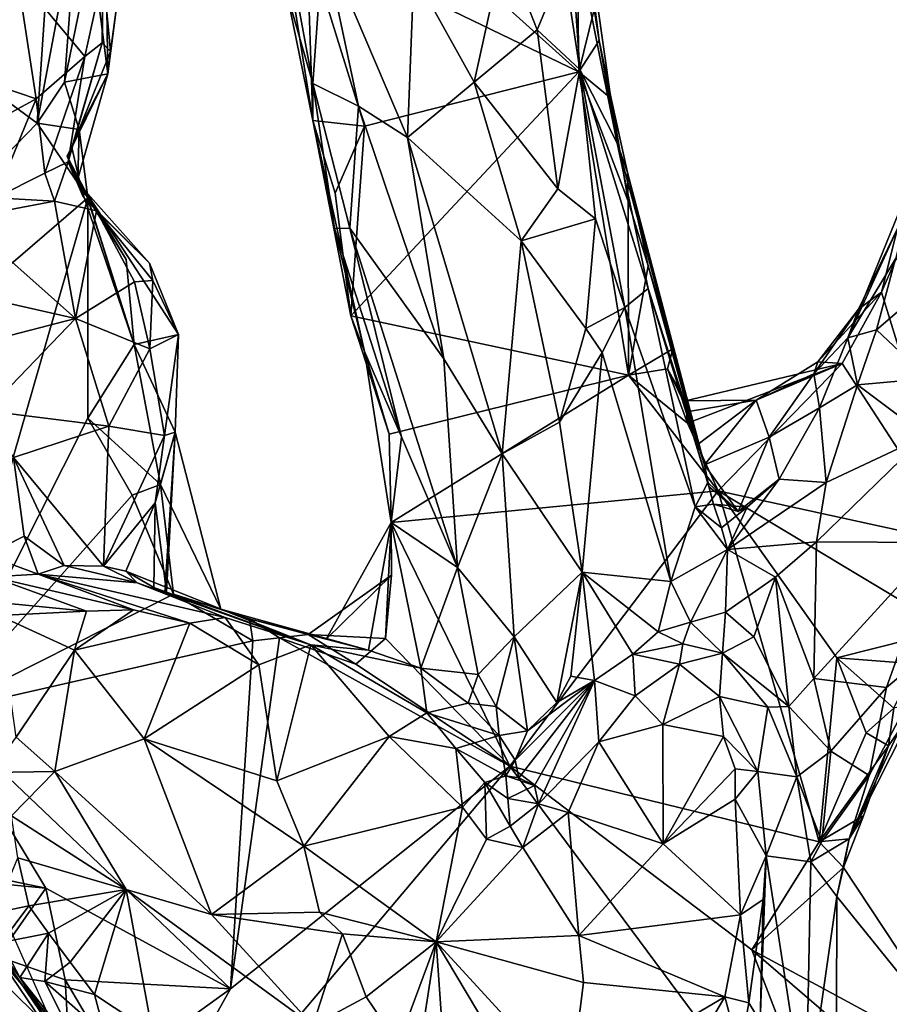
# Model space of a CAD drawing. Units: metres. Extents: x 22 to 30.1, y -9.2 to 10.4.
# Drawn here: x 25.7 to 26.8, y -4.4 to -3.1 of the extents above; entities that cross this region are included whole.
import ezdxf

# ---------------------------------------------------------------- set-up
doc = ezdxf.new("R2010")
doc.units = ezdxf.units.M

msp = doc.modelspace()

# ---------------------------------------------------------------- linework, layer by layer
at = {"layer": '1'}
for points in [[(24.8962, -2.6185, 9.2614), (24.7588, -4.1825, 9.2737), (25.7014, -3.2115, 9.2669)], [(24.8962, -2.6185, 9.2614), (25.7014, -3.2115, 9.2669), (25.7227, -2.8935, 9.264)], [(26.4505, -3.0588, 9.2815), (26.4575, -3.1004, 9.292), (26.4103, -2.7352, 9.6192)], [(26.4575, -3.1004, 9.292), (26.4816, -3.2385, 9.8551), (26.4103, -2.7352, 9.6192)], [(26.4103, -2.7352, 9.6192), (26.4816, -3.2385, 9.8551), (26.4157, -2.9093, 9.9569)], [(26.072, -3.1582, 9.8833), (26.0374, -3.0365, 9.4104), (26.006, -2.7988, 9.9278)], [(26.072, -3.1582, 9.8833), (26.006, -2.7988, 9.9278), (26.0859, -2.9644, 10.0271)], [(26.0671, -2.8161, 9.2514), (26.0641, -2.9657, 9.2632), (26.4298, -3.1425, 9.2721)], [(26.0671, -2.8161, 9.2514), (26.4298, -3.1425, 9.2721), (26.427, -2.9124, 9.2779)], [(25.7227, -2.8935, 9.264), (25.7014, -3.2115, 9.2669), (25.7554, -2.9257, 9.2651)], [(26.41, -2.9992, 9.9994), (26.4157, -2.9093, 9.9569), (26.4313, -3.1393, 9.9755)], [(26.4816, -3.2385, 9.8551), (26.4313, -3.1393, 9.9755), (26.4157, -2.9093, 9.9569)], [(26.427, -2.9124, 9.2779), (26.4298, -3.1425, 9.2721), (26.4505, -3.0588, 9.2815)], [(25.7014, -3.2115, 9.2669), (25.738, -3.1564, 9.266), (25.7554, -2.9257, 9.2651)], [(25.7554, -2.9257, 9.2651), (25.738, -3.1564, 9.266), (25.7751, -2.9765, 9.266)], [(25.7751, -2.9765, 9.266), (25.7964, -3.1452, 9.5069), (25.7928, -2.9145, 9.473)], [(25.7928, -2.9145, 9.473), (25.7964, -3.1452, 9.5069), (25.8087, -3.0523, 9.5711)], [(26.0454, -3.0388, 9.2823), (26.0723, -3.2082, 9.2942), (26.0641, -2.9657, 9.2632)], [(26.0723, -3.2082, 9.2942), (26.1417, -3.2156, 9.2606), (26.0641, -2.9657, 9.2632)], [(26.0641, -2.9657, 9.2632), (26.1417, -3.2156, 9.2606), (26.4298, -3.1425, 9.2721)], [(26.1336, -3.1888, 9.9924), (26.072, -3.1582, 9.8833), (26.0859, -2.9644, 10.0271)], [(26.1995, -3.2309, 10.0273), (26.1336, -3.1888, 9.9924), (26.0859, -2.9644, 10.0271)], [(26.2079, -3.0105, 10.0802), (26.1995, -3.2309, 10.0273), (26.0859, -2.9644, 10.0271)], [(25.738, -3.1564, 9.266), (25.7964, -3.1452, 9.5069), (25.7751, -2.9765, 9.266)], [(26.2893, -3.1567, 10.0583), (26.2079, -3.0105, 10.0802), (26.3294, -2.9726, 10.0762)], [(26.2893, -3.1567, 10.0583), (26.3294, -2.9726, 10.0762), (26.3741, -3.0861, 10.037)], [(26.3741, -3.0861, 10.037), (26.3294, -2.9726, 10.0762), (26.41, -2.9992, 9.9994)], [(26.3741, -3.0861, 10.037), (26.41, -2.9992, 9.9994), (26.4313, -3.1393, 9.9755)], [(25.6744, -3.0121, 10.0165), (25.6999, -3.1788, 9.9389), (25.6047, -3.1466, 10.0339)], [(25.7902, -3.0095, 9.8223), (25.7654, -3.122, 9.8663), (25.6744, -3.0121, 10.0165)], [(25.7654, -3.122, 9.8663), (25.6999, -3.1788, 9.9389), (25.6744, -3.0121, 10.0165)], [(25.7887, -3.1036, 9.8074), (25.7654, -3.122, 9.8663), (25.7902, -3.0095, 9.8223)], [(25.8002, -3.1152, 9.6723), (25.7887, -3.1036, 9.8074), (25.7902, -3.0095, 9.8223)], [(25.8087, -3.0523, 9.5711), (25.8002, -3.1152, 9.6723), (25.7902, -3.0095, 9.8223)], [(26.1995, -3.2309, 10.0273), (26.2079, -3.0105, 10.0802), (26.2893, -3.1567, 10.0583)], [(26.0723, -3.2082, 9.2942), (26.0454, -3.0388, 9.2823), (26.0374, -3.0365, 9.4104)], [(26.0723, -3.2082, 9.2942), (26.0374, -3.0365, 9.4104), (26.072, -3.1582, 9.8833)], [(25.8087, -3.0523, 9.5711), (25.7964, -3.1452, 9.5069), (25.8002, -3.1152, 9.6723)], [(26.4298, -3.1425, 9.2721), (26.4575, -3.1004, 9.292), (26.4505, -3.0588, 9.2815)], [(26.4016, -3.3001, 10.0074), (26.2893, -3.1567, 10.0583), (26.3741, -3.0861, 10.037)], [(26.4313, -3.1393, 9.9755), (26.4016, -3.3001, 10.0074), (26.3741, -3.0861, 10.037)], [(25.748, -3.2445, 9.65), (25.743, -3.2638, 9.7452), (25.7887, -3.1036, 9.8074)], [(25.743, -3.2638, 9.7452), (25.7654, -3.122, 9.8663), (25.7887, -3.1036, 9.8074)], [(25.748, -3.2445, 9.65), (25.7887, -3.1036, 9.8074), (25.8002, -3.1152, 9.6723)], [(26.4733, -3.1783, 9.2859), (26.4575, -3.1004, 9.292), (26.4298, -3.1425, 9.2721)], [(26.4575, -3.1004, 9.292), (26.4733, -3.1783, 9.2859), (26.4816, -3.2385, 9.8551)], [(25.7117, -3.279, 9.822), (25.6999, -3.1788, 9.9389), (25.7654, -3.122, 9.8663)], [(25.743, -3.2638, 9.7452), (25.7117, -3.279, 9.822), (25.7654, -3.122, 9.8663)], [(25.7964, -3.1452, 9.5069), (25.748, -3.2445, 9.65), (25.8002, -3.1152, 9.6723)], [(26.4313, -3.1393, 9.9755), (26.4524, -3.3404, 9.9615), (26.4016, -3.3001, 10.0074)], [(26.4816, -3.2385, 9.8551), (26.5232, -3.4341, 9.823), (26.4313, -3.1393, 9.9755)], [(26.5232, -3.4341, 9.823), (26.4919, -3.4596, 9.9127), (26.4313, -3.1393, 9.9755)], [(26.4313, -3.1393, 9.9755), (26.4919, -3.4596, 9.9127), (26.4524, -3.3404, 9.9615)], [(25.6999, -3.1788, 9.9389), (25.6045, -3.231, 9.9761), (25.6047, -3.1466, 10.0339)], [(25.738, -3.1564, 9.266), (25.758, -3.22, 9.297), (25.7964, -3.1452, 9.5069)], [(25.7964, -3.1452, 9.5069), (25.7561, -3.2865, 9.4944), (25.7416, -3.2559, 9.5301)], [(25.7416, -3.2559, 9.5301), (25.748, -3.2445, 9.65), (25.7964, -3.1452, 9.5069)], [(25.758, -3.22, 9.297), (25.7561, -3.2865, 9.4944), (25.7964, -3.1452, 9.5069)], [(26.1417, -3.2156, 9.2606), (26.1231, -3.4707, 9.2749), (26.4298, -3.1425, 9.2721)], [(26.1231, -3.4707, 9.2749), (26.4968, -3.5509, 9.2663), (26.4298, -3.1425, 9.2721)], [(26.4298, -3.1425, 9.2721), (26.4962, -3.3165, 9.2763), (26.4733, -3.1783, 9.2859)], [(26.4298, -3.1425, 9.2721), (26.4968, -3.5509, 9.2663), (26.4962, -3.3165, 9.2763)], [(25.7014, -3.2115, 9.2669), (25.758, -3.22, 9.297), (25.738, -3.1564, 9.266)], [(26.1012, -3.3536, 9.8199), (26.0723, -3.2082, 9.2942), (26.072, -3.1582, 9.8833)], [(26.1012, -3.3536, 9.8199), (26.072, -3.1582, 9.8833), (26.1219, -3.3529, 9.8915)], [(26.1219, -3.3529, 9.8915), (26.072, -3.1582, 9.8833), (26.1336, -3.1888, 9.9924)], [(26.1995, -3.2309, 10.0273), (26.2893, -3.1567, 10.0583), (26.3525, -3.3701, 10.0187)], [(26.3525, -3.3701, 10.0187), (26.2893, -3.1567, 10.0583), (26.4016, -3.3001, 10.0074)], [(25.6999, -3.1788, 9.9389), (25.6452, -3.312, 9.8786), (25.6045, -3.231, 9.9761)], [(25.6452, -3.312, 9.8786), (25.6999, -3.1788, 9.9389), (25.7117, -3.279, 9.822)], [(26.4962, -3.3165, 9.2763), (26.4953, -3.2779, 9.3045), (26.4733, -3.1783, 9.2859)], [(26.4733, -3.1783, 9.2859), (26.4953, -3.2779, 9.3045), (26.4816, -3.2385, 9.8551)], [(26.2483, -3.5289, 9.9678), (26.1219, -3.3529, 9.8915), (26.1336, -3.1888, 9.9924)], [(26.2483, -3.5289, 9.9678), (26.1336, -3.1888, 9.9924), (26.1995, -3.2309, 10.0273)], [(25.7014, -3.2115, 9.2669), (24.7588, -4.1825, 9.2737), (25.7694, -3.3121, 9.2679)], [(25.7014, -3.2115, 9.2669), (25.7694, -3.3121, 9.2679), (25.758, -3.22, 9.297)], [(26.1415, -3.5191, 9.786), (26.1231, -3.4707, 9.2749), (26.0723, -3.2082, 9.2942)], [(26.0723, -3.2082, 9.2942), (26.1021, -3.3059, 9.2756), (26.1417, -3.2156, 9.2606)], [(26.1415, -3.5191, 9.786), (26.0723, -3.2082, 9.2942), (26.1012, -3.3536, 9.8199)], [(26.0723, -3.2082, 9.2942), (26.1231, -3.4707, 9.2749), (26.1021, -3.3059, 9.2756)], [(26.1021, -3.3059, 9.2756), (26.1231, -3.4707, 9.2749), (26.1417, -3.2156, 9.2606)], [(25.7694, -3.3121, 9.2679), (25.7561, -3.2865, 9.4944), (25.758, -3.22, 9.297)], [(26.2483, -3.5289, 9.9678), (26.1995, -3.2309, 10.0273), (26.3268, -3.6566, 9.9672)], [(26.3268, -3.6566, 9.9672), (26.1995, -3.2309, 10.0273), (26.3525, -3.3701, 10.0187)], [(25.7416, -3.2559, 9.5301), (25.7632, -3.311, 9.7226), (25.748, -3.2445, 9.65)], [(25.748, -3.2445, 9.65), (25.7632, -3.311, 9.7226), (25.743, -3.2638, 9.7452)], [(26.4953, -3.2779, 9.3045), (26.599, -3.6712, 9.4886), (26.4816, -3.2385, 9.8551)], [(26.4816, -3.2385, 9.8551), (26.599, -3.6712, 9.4886), (26.5232, -3.4341, 9.823)], [(25.7416, -3.2559, 9.5301), (25.7561, -3.2865, 9.4944), (25.7659, -3.3029, 9.5563)], [(25.7416, -3.2559, 9.5301), (25.7659, -3.3029, 9.5563), (25.7632, -3.311, 9.7226)], [(25.7248, -3.3164, 9.8271), (25.7117, -3.279, 9.822), (25.743, -3.2638, 9.7452)], [(25.7248, -3.3164, 9.8271), (25.743, -3.2638, 9.7452), (25.7814, -3.3295, 9.7646)], [(25.7814, -3.3295, 9.7646), (25.743, -3.2638, 9.7452), (25.7632, -3.311, 9.7226)], [(26.8558, -3.3944, 9.7644), (26.7917, -3.5004, 9.7044), (26.8861, -3.2693, 9.5878)], [(26.8861, -3.2693, 9.5878), (26.7917, -3.5004, 9.7044), (26.8585, -3.3535, 9.4066)], [(25.7248, -3.3164, 9.8271), (25.6452, -3.312, 9.8786), (25.7117, -3.279, 9.822)], [(26.4953, -3.2779, 9.3045), (26.5775, -3.5995, 9.3475), (26.599, -3.6712, 9.4886)], [(26.4953, -3.2779, 9.3045), (26.4962, -3.3165, 9.2763), (26.5233, -3.4036, 9.2798)], [(26.5775, -3.5995, 9.3475), (26.4953, -3.2779, 9.3045), (26.5233, -3.4036, 9.2798)], [(25.8212, -3.3953, 9.2685), (25.8318, -3.5094, 9.2699), (25.7561, -3.2865, 9.4944)], [(25.8212, -3.3953, 9.2685), (25.7561, -3.2865, 9.4944), (25.7694, -3.3121, 9.2679)], [(25.7561, -3.2865, 9.4944), (25.8318, -3.5094, 9.2699), (25.7659, -3.3029, 9.5563)], [(25.7632, -3.311, 9.7226), (25.7659, -3.3029, 9.5563), (25.8524, -3.3999, 9.6976)], [(25.7814, -3.3295, 9.7646), (25.7632, -3.311, 9.7226), (25.8524, -3.3999, 9.6976)], [(25.7659, -3.3029, 9.5563), (25.8318, -3.5094, 9.2699), (25.8914, -3.4962, 9.6967)], [(25.7659, -3.3029, 9.5563), (25.8914, -3.4962, 9.6967), (25.8524, -3.3999, 9.6976)], [(26.4524, -3.3404, 9.9615), (26.3525, -3.3701, 10.0187), (26.4016, -3.3001, 10.0074)], [(24.7588, -4.1825, 9.2737), (25.5702, -4.004, 9.274), (25.7694, -3.3121, 9.2679)], [(25.7694, -3.3121, 9.2679), (25.5702, -4.004, 9.274), (25.7695, -3.6084, 9.2711)], [(25.6016, -3.3398, 9.901), (25.6452, -3.312, 9.8786), (25.7248, -3.3164, 9.8271)], [(25.6016, -3.3398, 9.901), (25.7248, -3.3164, 9.8271), (25.7528, -3.4745, 9.9295)], [(25.7528, -3.4745, 9.9295), (25.7248, -3.3164, 9.8271), (25.7814, -3.3295, 9.7646)], [(25.8318, -3.5094, 9.2699), (25.7694, -3.3121, 9.2679), (25.7695, -3.6084, 9.2711)], [(25.8318, -3.5094, 9.2699), (25.8212, -3.3953, 9.2685), (25.7694, -3.3121, 9.2679)], [(26.4962, -3.3165, 9.2763), (26.4968, -3.5509, 9.2663), (26.5233, -3.4036, 9.2798)], [(25.8325, -3.425, 9.8257), (25.7528, -3.4745, 9.9295), (25.7814, -3.3295, 9.7646)], [(25.8325, -3.425, 9.8257), (25.7814, -3.3295, 9.7646), (25.8569, -3.4232, 9.7649)], [(25.7814, -3.3295, 9.7646), (25.8524, -3.3999, 9.6976), (25.8569, -3.4232, 9.7649)], [(25.6016, -3.3398, 9.901), (25.7528, -3.4745, 9.9295), (25.612, -3.4427, 9.9586)], [(26.3525, -3.3701, 10.0187), (26.4524, -3.3404, 9.9615), (26.4395, -3.4881, 9.9712)], [(26.4524, -3.3404, 9.9615), (26.4919, -3.4596, 9.9127), (26.4395, -3.4881, 9.9712)], [(26.1916, -3.6336, 9.8548), (26.1012, -3.3536, 9.8199), (26.1219, -3.3529, 9.8915)], [(26.1415, -3.5191, 9.786), (26.1012, -3.3536, 9.8199), (26.1916, -3.6336, 9.8548)], [(26.2668, -3.8094, 9.8742), (26.1916, -3.6336, 9.8548), (26.1219, -3.3529, 9.8915)], [(26.2668, -3.8094, 9.8742), (26.1219, -3.3529, 9.8915), (26.2483, -3.5289, 9.9678)], [(26.8585, -3.3535, 9.4066), (26.7917, -3.5004, 9.7044), (26.8062, -3.462, 9.4263)], [(26.8371, -3.4391, 9.273), (26.8585, -3.3535, 9.4066), (26.8062, -3.462, 9.4263)], [(26.8371, -3.4391, 9.273), (26.8654, -3.3743, 9.2698), (26.8585, -3.3535, 9.4066)], [(26.404, -3.6138, 9.9719), (26.3268, -3.6566, 9.9672), (26.3525, -3.3701, 10.0187)], [(26.404, -3.6138, 9.9719), (26.3525, -3.3701, 10.0187), (26.4395, -3.4881, 9.9712)], [(26.8371, -3.4391, 9.273), (26.9417, -3.777, 9.279), (26.8654, -3.3743, 9.2698)], [(25.8569, -3.4232, 9.7649), (25.8524, -3.3999, 9.6976), (25.8914, -3.4962, 9.6967)], [(26.4968, -3.5509, 9.2663), (26.5563, -3.5151, 9.2999), (26.5233, -3.4036, 9.2798)], [(26.5563, -3.5151, 9.2999), (26.5775, -3.5995, 9.3475), (26.5233, -3.4036, 9.2798)], [(26.8305, -3.4899, 9.7738), (26.7917, -3.5004, 9.7044), (26.8558, -3.3944, 9.7644)], [(26.8305, -3.4899, 9.7738), (26.8558, -3.3944, 9.7644), (26.9147, -3.4177, 9.81)], [(25.8325, -3.425, 9.8257), (25.853, -3.5153, 9.8569), (25.7528, -3.4745, 9.9295)], [(25.853, -3.5153, 9.8569), (25.8325, -3.425, 9.8257), (25.8569, -3.4232, 9.7649)], [(25.853, -3.5153, 9.8569), (25.8569, -3.4232, 9.7649), (25.8914, -3.4962, 9.6967)], [(26.9001, -3.5551, 9.8128), (26.8305, -3.4899, 9.7738), (26.9147, -3.4177, 9.81)], [(25.612, -3.4427, 9.9586), (25.7528, -3.4745, 9.9295), (25.6419, -3.5032, 9.9792)], [(26.5232, -3.4341, 9.823), (26.5864, -3.7277, 9.7814), (26.4919, -3.4596, 9.9127)], [(26.5232, -3.4341, 9.823), (26.599, -3.6712, 9.4886), (26.6051, -3.7007, 9.61)], [(26.5864, -3.7277, 9.7814), (26.5232, -3.4341, 9.823), (26.6036, -3.6953, 9.662)], [(26.5232, -3.4341, 9.823), (26.6051, -3.7007, 9.61), (26.6036, -3.6953, 9.662)], [(26.7844, -3.535, 9.2728), (26.8371, -3.4391, 9.273), (26.7517, -3.5328, 9.3748)], [(26.8371, -3.4391, 9.273), (26.8062, -3.462, 9.4263), (26.7517, -3.5328, 9.3748)], [(26.7844, -3.535, 9.2728), (26.9417, -3.777, 9.279), (26.8371, -3.4391, 9.273)], [(26.4919, -3.4596, 9.9127), (26.4612, -3.5204, 9.9522), (26.4395, -3.4881, 9.9712)], [(26.4919, -3.4596, 9.9127), (26.5536, -3.8281, 9.8704), (26.4612, -3.5204, 9.9522)], [(26.4919, -3.4596, 9.9127), (26.5864, -3.7277, 9.7814), (26.5536, -3.8281, 9.8704)], [(26.8062, -3.462, 9.4263), (26.7462, -3.5488, 9.4985), (26.7517, -3.5328, 9.3748)], [(26.8062, -3.462, 9.4263), (26.7917, -3.5004, 9.7044), (26.7462, -3.5488, 9.4985)], [(25.7528, -3.4745, 9.9295), (25.7976, -3.6194, 9.9193), (25.6334, -3.5989, 9.9952)], [(25.7528, -3.4745, 9.9295), (25.6334, -3.5989, 9.9952), (25.6419, -3.5032, 9.9792)], [(25.853, -3.5153, 9.8569), (25.7976, -3.6194, 9.9193), (25.7528, -3.4745, 9.9295)], [(26.1415, -3.5191, 9.786), (26.1747, -3.6303, 9.2747), (26.1231, -3.4707, 9.2749)], [(26.1231, -3.4707, 9.2749), (26.1747, -3.6303, 9.2747), (26.4968, -3.5509, 9.2663)], [(25.8914, -3.4962, 9.6967), (25.8318, -3.5094, 9.2699), (25.8871, -3.6272, 9.6102)], [(25.8726, -3.6319, 9.8315), (25.853, -3.5153, 9.8569), (25.8914, -3.4962, 9.6967)], [(25.8914, -3.4962, 9.6967), (25.8871, -3.6272, 9.6102), (25.8726, -3.6319, 9.8315)], [(26.4612, -3.5204, 9.9522), (26.404, -3.6138, 9.9719), (26.4395, -3.4881, 9.9712)], [(26.8049, -3.5638, 9.781), (26.7917, -3.5004, 9.7044), (26.8305, -3.4899, 9.7738)], [(26.8049, -3.5638, 9.781), (26.8305, -3.4899, 9.7738), (26.9001, -3.5551, 9.8128)], [(25.8318, -3.5094, 9.2699), (25.7695, -3.6084, 9.2711), (25.8672, -3.6977, 9.3086)], [(25.8318, -3.5094, 9.2699), (25.8672, -3.6977, 9.3086), (25.8871, -3.6272, 9.6102)], [(26.7917, -3.5004, 9.7044), (26.7539, -3.5945, 9.7434), (26.7462, -3.5488, 9.4985)], [(26.7539, -3.5945, 9.7434), (26.7917, -3.5004, 9.7044), (26.8049, -3.5638, 9.781)], [(25.7976, -3.6194, 9.9193), (25.853, -3.5153, 9.8569), (25.8726, -3.6319, 9.8315)], [(26.1747, -3.6303, 9.2747), (26.1415, -3.5191, 9.786), (26.1776, -3.7488, 9.28)], [(26.1776, -3.7488, 9.28), (26.1415, -3.5191, 9.786), (26.1916, -3.6336, 9.8548)], [(26.4612, -3.5204, 9.9522), (26.4343, -3.8159, 9.9404), (26.404, -3.6138, 9.9719)], [(26.4612, -3.5204, 9.9522), (26.5536, -3.8281, 9.8704), (26.4343, -3.8159, 9.9404)], [(26.4968, -3.5509, 9.2663), (26.5491, -3.5424, 9.2773), (26.5563, -3.5151, 9.2999)], [(26.5491, -3.5424, 9.2773), (26.5775, -3.5995, 9.3475), (26.5563, -3.5151, 9.2999)], [(26.2668, -3.8094, 9.8742), (26.2483, -3.5289, 9.9678), (26.3268, -3.6566, 9.9672)], [(26.5733, -3.5853, 9.2822), (26.5762, -3.6151, 9.2897), (26.7844, -3.535, 9.2728)], [(26.5733, -3.5853, 9.2822), (26.7844, -3.535, 9.2728), (26.6685, -3.5842, 9.3509)], [(26.5762, -3.6151, 9.2897), (26.6173, -3.7065, 9.2753), (26.7844, -3.535, 9.2728)], [(26.7844, -3.535, 9.2728), (26.6173, -3.7065, 9.2753), (26.9417, -3.777, 9.279)], [(26.6685, -3.5842, 9.3509), (26.7844, -3.535, 9.2728), (26.7517, -3.5328, 9.3748)], [(26.7462, -3.5488, 9.4985), (26.6685, -3.5842, 9.3509), (26.7517, -3.5328, 9.3748)], [(26.4968, -3.5509, 9.2663), (26.5762, -3.6151, 9.2897), (26.5491, -3.5424, 9.2773)], [(26.5491, -3.5424, 9.2773), (26.5762, -3.6151, 9.2897), (26.5733, -3.5853, 9.2822)], [(26.5491, -3.5424, 9.2773), (26.5733, -3.5853, 9.2822), (26.5775, -3.5995, 9.3475)], [(26.6862, -3.6342, 9.5624), (26.6685, -3.5842, 9.3509), (26.7462, -3.5488, 9.4985)], [(26.7539, -3.5945, 9.7434), (26.6862, -3.6342, 9.5624), (26.7462, -3.5488, 9.4985)], [(26.1747, -3.6303, 9.2747), (26.1776, -3.7488, 9.28), (26.4968, -3.5509, 9.2663)], [(26.4968, -3.5509, 9.2663), (26.1776, -3.7488, 9.28), (26.6173, -3.7065, 9.2753)], [(26.4968, -3.5509, 9.2663), (26.6173, -3.7065, 9.2753), (26.5762, -3.6151, 9.2897)], [(26.8963, -3.6324, 9.8099), (26.8049, -3.5638, 9.781), (26.9001, -3.5551, 9.8128)], [(26.7626, -3.6953, 9.7877), (26.7539, -3.5945, 9.7434), (26.8049, -3.5638, 9.781)], [(26.7626, -3.6953, 9.7877), (26.8049, -3.5638, 9.781), (26.8963, -3.6324, 9.8099)], [(26.5775, -3.5995, 9.3475), (26.5733, -3.5853, 9.2822), (26.6685, -3.5842, 9.3509)], [(26.5904, -3.6436, 9.3664), (26.5775, -3.5995, 9.3475), (26.6685, -3.5842, 9.3509)], [(26.599, -3.6712, 9.4886), (26.5904, -3.6436, 9.3664), (26.6685, -3.5842, 9.3509)], [(26.6862, -3.6342, 9.5624), (26.599, -3.6712, 9.4886), (26.6685, -3.5842, 9.3509)], [(25.6334, -3.5989, 9.9952), (25.7976, -3.6194, 9.9193), (25.6697, -3.6613, 9.9815)], [(26.599, -3.6712, 9.4886), (26.5775, -3.5995, 9.3475), (26.5904, -3.6436, 9.3664)], [(26.6997, -3.6907, 9.7307), (26.6862, -3.6342, 9.5624), (26.7539, -3.5945, 9.7434)], [(26.7626, -3.6953, 9.7877), (26.6997, -3.6907, 9.7307), (26.7539, -3.5945, 9.7434)], [(25.5702, -4.004, 9.274), (25.8291, -3.712, 9.2732), (25.7695, -3.6084, 9.2711)], [(25.7695, -3.6084, 9.2711), (25.8291, -3.712, 9.2732), (25.8672, -3.6977, 9.3086)], [(26.4343, -3.8159, 9.9404), (26.3268, -3.6566, 9.9672), (26.404, -3.6138, 9.9719)], [(25.7976, -3.6194, 9.9193), (25.7905, -3.8079, 9.8656), (25.6697, -3.6613, 9.9815)], [(25.7905, -3.8079, 9.8656), (25.7976, -3.6194, 9.9193), (25.8726, -3.6319, 9.8315)], [(25.86, -3.7227, 9.7865), (25.8871, -3.6272, 9.6102), (25.8755, -3.8425, 9.7077)], [(25.86, -3.7227, 9.7865), (25.8726, -3.6319, 9.8315), (25.8871, -3.6272, 9.6102)], [(25.8672, -3.6977, 9.3086), (25.9485, -3.8657, 9.5053), (25.8871, -3.6272, 9.6102)], [(25.8871, -3.6272, 9.6102), (25.9485, -3.8657, 9.5053), (25.8733, -3.843, 9.6099)], [(25.8871, -3.6272, 9.6102), (25.8733, -3.843, 9.6099), (25.8755, -3.8425, 9.7077)], [(25.7905, -3.8079, 9.8656), (25.8726, -3.6319, 9.8315), (25.86, -3.7227, 9.7865)], [(26.1776, -3.7488, 9.28), (26.1916, -3.6336, 9.8548), (26.2668, -3.8094, 9.8742)], [(26.6445, -3.7342, 9.6472), (26.599, -3.6712, 9.4886), (26.6862, -3.6342, 9.5624)], [(26.6997, -3.6907, 9.7307), (26.6445, -3.7342, 9.6472), (26.6862, -3.6342, 9.5624)], [(26.7498, -3.7751, 9.7994), (26.7626, -3.6953, 9.7877), (26.8963, -3.6324, 9.8099)], [(26.9132, -3.7758, 9.7841), (26.7498, -3.7751, 9.7994), (26.8963, -3.6324, 9.8099)], [(25.6332, -3.7929, 9.9516), (25.6697, -3.6613, 9.9815), (25.6841, -3.7675, 9.9408)], [(25.7905, -3.8079, 9.8656), (25.7376, -3.8069, 9.9155), (25.6697, -3.6613, 9.9815)], [(25.6697, -3.6613, 9.9815), (25.7376, -3.8069, 9.9155), (25.6841, -3.7675, 9.9408)], [(26.3429, -3.9026, 9.9027), (26.2668, -3.8094, 9.8742), (26.3268, -3.6566, 9.9672)], [(26.4343, -3.8159, 9.9404), (26.3429, -3.9026, 9.9027), (26.3268, -3.6566, 9.9672)], [(26.599, -3.6712, 9.4886), (26.6445, -3.7342, 9.6472), (26.6051, -3.7007, 9.61)], [(26.5864, -3.7277, 9.7814), (26.6036, -3.6953, 9.662), (26.611, -3.7241, 9.6748)], [(26.6051, -3.7007, 9.61), (26.6445, -3.7342, 9.6472), (26.6036, -3.6953, 9.662)], [(26.6036, -3.6953, 9.662), (26.6445, -3.7342, 9.6472), (26.611, -3.7241, 9.6748)], [(26.6302, -3.7852, 9.7283), (26.6564, -3.7281, 9.6791), (26.6997, -3.6907, 9.7307)], [(26.6302, -3.7852, 9.7283), (26.6997, -3.6907, 9.7307), (26.7626, -3.6953, 9.7877)], [(26.7498, -3.7751, 9.7994), (26.6302, -3.7852, 9.7283), (26.7626, -3.6953, 9.7877)], [(26.6564, -3.7281, 9.6791), (26.6445, -3.7342, 9.6472), (26.6997, -3.6907, 9.7307)], [(25.8291, -3.712, 9.2732), (25.8847, -3.8454, 9.2734), (25.8672, -3.6977, 9.3086)], [(25.8672, -3.6977, 9.3086), (25.8847, -3.8454, 9.2734), (25.9485, -3.8657, 9.5053)], [(26.1776, -3.7488, 9.28), (26.3372, -4.0766, 9.2761), (26.6173, -3.7065, 9.2753)], [(26.3372, -4.0766, 9.2761), (26.7535, -4.1785, 9.2819), (26.6173, -3.7065, 9.2753)], [(26.6173, -3.7065, 9.2753), (26.7535, -4.1785, 9.2819), (26.7771, -3.9311, 9.2768)], [(26.6173, -3.7065, 9.2753), (26.7771, -3.9311, 9.2768), (26.9283, -3.893, 9.2735)], [(26.6173, -3.7065, 9.2753), (26.9283, -3.893, 9.2735), (26.9417, -3.777, 9.279)], [(25.5702, -4.004, 9.274), (25.8847, -3.8454, 9.2734), (25.8291, -3.712, 9.2732)], [(25.8208, -3.8146, 9.82), (25.7905, -3.8079, 9.8656), (25.86, -3.7227, 9.7865)], [(25.8208, -3.8146, 9.82), (25.86, -3.7227, 9.7865), (25.8584, -3.8366, 9.7683)], [(25.8584, -3.8366, 9.7683), (25.86, -3.7227, 9.7865), (25.8755, -3.8425, 9.7077)], [(26.5536, -3.8281, 9.8704), (26.5864, -3.7277, 9.7814), (26.6302, -3.7852, 9.7283)], [(26.5864, -3.7277, 9.7814), (26.611, -3.7241, 9.6748), (26.6221, -3.756, 9.6967)], [(26.6302, -3.7852, 9.7283), (26.5864, -3.7277, 9.7814), (26.6221, -3.756, 9.6967)], [(26.6221, -3.756, 9.6967), (26.611, -3.7241, 9.6748), (26.6564, -3.7281, 9.6791)], [(26.611, -3.7241, 9.6748), (26.6445, -3.7342, 9.6472), (26.6564, -3.7281, 9.6791)], [(26.6221, -3.756, 9.6967), (26.6564, -3.7281, 9.6791), (26.6302, -3.7852, 9.7283)], [(26.1776, -3.7488, 9.28), (26.147, -3.9205, 9.5691), (26.0901, -3.9058, 9.3753)], [(26.1776, -3.7488, 9.28), (26.0901, -3.9058, 9.3753), (26.178, -3.82, 9.29)], [(26.147, -3.9205, 9.5691), (26.1776, -3.7488, 9.28), (26.2175, -3.9447, 9.8031)], [(26.178, -3.82, 9.29), (26.1698, -3.9051, 9.2768), (26.1776, -3.7488, 9.28)], [(26.1698, -3.9051, 9.2768), (26.3372, -4.0766, 9.2761), (26.1776, -3.7488, 9.28)], [(26.2175, -3.9447, 9.8031), (26.1776, -3.7488, 9.28), (26.2668, -3.8094, 9.8742)], [(25.7028, -3.8186, 9.9502), (25.6332, -3.7929, 9.9516), (25.6841, -3.7675, 9.9408)], [(25.7376, -3.8069, 9.9155), (25.7028, -3.8186, 9.9502), (25.6841, -3.7675, 9.9408)], [(26.6947, -3.8223, 9.7854), (26.6302, -3.7852, 9.7283), (26.7498, -3.7751, 9.7994)], [(26.7463, -3.959, 9.7941), (26.6947, -3.8223, 9.7854), (26.7498, -3.7751, 9.7994)], [(26.9132, -3.7758, 9.7841), (26.7463, -3.959, 9.7941), (26.7498, -3.7751, 9.7994)], [(26.5804, -3.8832, 9.8631), (26.5536, -3.8281, 9.8704), (26.6302, -3.7852, 9.7283)], [(26.5804, -3.8832, 9.8631), (26.6302, -3.7852, 9.7283), (26.6271, -3.8696, 9.7803)], [(26.6271, -3.8696, 9.7803), (26.6302, -3.7852, 9.7283), (26.6947, -3.8223, 9.7854)], [(26.844, -3.9707, 9.7538), (26.7463, -3.959, 9.7941), (26.9132, -3.7758, 9.7841)], [(26.9148, -3.9117, 9.7062), (26.844, -3.9707, 9.7538), (26.9132, -3.7758, 9.7841)], [(25.6332, -3.7929, 9.9516), (25.7028, -3.8186, 9.9502), (25.641, -3.822, 9.9718)], [(25.7376, -3.8069, 9.9155), (25.8358, -3.8301, 9.8942), (25.7028, -3.8186, 9.9502)], [(25.7376, -3.8069, 9.9155), (25.7905, -3.8079, 9.8656), (25.8358, -3.8301, 9.8942)], [(25.8358, -3.8301, 9.8942), (25.7905, -3.8079, 9.8656), (25.8208, -3.8146, 9.82)], [(25.8208, -3.8146, 9.82), (25.8584, -3.8366, 9.7683), (26.0693, -3.9134, 10.0207)], [(25.8358, -3.8301, 9.8942), (25.8208, -3.8146, 9.82), (26.0693, -3.9134, 10.0207)], [(26.2175, -3.9447, 9.8031), (26.2668, -3.8094, 9.8742), (26.2948, -3.9533, 9.8488)], [(26.2948, -3.9533, 9.8488), (26.2668, -3.8094, 9.8742), (26.3429, -3.9026, 9.9027)], [(25.7679, -3.8681, 10.0073), (25.6348, -3.8552, 10.0156), (25.641, -3.822, 9.9718)], [(25.7028, -3.8186, 9.9502), (25.8308, -3.8664, 10.0007), (25.641, -3.822, 9.9718)], [(25.8308, -3.8664, 10.0007), (25.7679, -3.8681, 10.0073), (25.641, -3.822, 9.9718)], [(25.8308, -3.8664, 10.0007), (25.7028, -3.8186, 9.9502), (25.9067, -3.8844, 10.0027)], [(25.7028, -3.8186, 9.9502), (25.8358, -3.8301, 9.8942), (25.9543, -3.8767, 9.9879)], [(25.7028, -3.8186, 9.9502), (25.9543, -3.8767, 9.9879), (25.9067, -3.8844, 10.0027)], [(26.0657, -3.8994, 9.33), (26.1698, -3.9051, 9.2768), (26.178, -3.82, 9.29)], [(26.0901, -3.9058, 9.3753), (26.0657, -3.8994, 9.33), (26.178, -3.82, 9.29)], [(26.4003, -3.991, 9.904), (26.3429, -3.9026, 9.9027), (26.4343, -3.8159, 9.9404)], [(26.4193, -3.9557, 9.9123), (26.4003, -3.991, 9.904), (26.4343, -3.8159, 9.9404)], [(26.4193, -3.9557, 9.9123), (26.4343, -3.8159, 9.9404), (26.4511, -3.9613, 9.9238)], [(26.4343, -3.8159, 9.9404), (26.5026, -3.9259, 9.9159), (26.4511, -3.9613, 9.9238)], [(26.5367, -3.896, 9.8932), (26.5026, -3.9259, 9.9159), (26.4343, -3.8159, 9.9404)], [(26.5536, -3.8281, 9.8704), (26.5367, -3.896, 9.8932), (26.4343, -3.8159, 9.9404)], [(26.5536, -3.8281, 9.8704), (26.5804, -3.8832, 9.8631), (26.5367, -3.896, 9.8932)], [(26.6656, -3.9026, 9.7953), (26.6271, -3.8696, 9.7803), (26.6947, -3.8223, 9.7854)], [(26.6656, -3.9026, 9.7953), (26.6947, -3.8223, 9.7854), (26.7125, -3.9963, 9.8037)], [(26.7125, -3.9963, 9.8037), (26.6947, -3.8223, 9.7854), (26.7463, -3.959, 9.7941)], [(25.8358, -3.8301, 9.8942), (26.0693, -3.9134, 10.0207), (25.9543, -3.8767, 9.9879)], [(26.0693, -3.9134, 10.0207), (25.8584, -3.8366, 9.7683), (25.8755, -3.8425, 9.7077)], [(25.8847, -3.8454, 9.2734), (25.5702, -4.004, 9.274), (25.9915, -3.9083, 9.2736)], [(25.8733, -3.843, 9.6099), (26.0693, -3.9134, 10.0207), (25.8755, -3.8425, 9.7077)], [(25.8733, -3.843, 9.6099), (25.9485, -3.8657, 9.5053), (26.0693, -3.9134, 10.0207)], [(25.8847, -3.8454, 9.2734), (25.987, -3.8785, 9.3599), (25.9485, -3.8657, 9.5053)], [(25.8847, -3.8454, 9.2734), (25.9915, -3.9083, 9.2736), (25.987, -3.8785, 9.3599)], [(25.65, -3.8741, 10.0253), (25.6348, -3.8552, 10.0156), (25.7679, -3.8681, 10.0073)], [(25.7514, -3.9206, 10.0143), (25.7679, -3.8681, 10.0073), (25.8308, -3.8664, 10.0007)], [(25.7514, -3.9206, 10.0143), (25.8308, -3.8664, 10.0007), (25.9067, -3.8844, 10.0027)], [(25.987, -3.8785, 9.3599), (26.147, -3.9205, 9.5691), (25.9485, -3.8657, 9.5053)], [(25.9485, -3.8657, 9.5053), (26.147, -3.9205, 9.5691), (26.0693, -3.9134, 10.0207)], [(25.7514, -3.9206, 10.0143), (25.65, -3.8741, 10.0253), (25.7679, -3.8681, 10.0073)], [(25.6731, -4.0378, 10.0159), (25.65, -3.8741, 10.0253), (25.7514, -3.9206, 10.0143)], [(25.9067, -3.8844, 10.0027), (25.9543, -3.8767, 9.9879), (25.9994, -3.9406, 10.0103)], [(25.9994, -3.9406, 10.0103), (25.9543, -3.8767, 9.9879), (26.0693, -3.9134, 10.0207)], [(25.9915, -3.9083, 9.2736), (26.0274, -3.9041, 9.2772), (25.987, -3.8785, 9.3599)], [(25.987, -3.8785, 9.3599), (26.0274, -3.9041, 9.2772), (26.0657, -3.8994, 9.33)], [(25.987, -3.8785, 9.3599), (26.0657, -3.8994, 9.33), (26.0901, -3.9058, 9.3753)], [(26.147, -3.9205, 9.5691), (25.987, -3.8785, 9.3599), (26.0901, -3.9058, 9.3753)], [(26.6235, -3.9247, 9.8405), (26.5804, -3.8832, 9.8631), (26.6271, -3.8696, 9.7803)], [(26.6235, -3.9247, 9.8405), (26.6271, -3.8696, 9.7803), (26.6656, -3.9026, 9.7953)], [(25.8451, -4.0398, 9.9794), (25.7514, -3.9206, 10.0143), (25.9067, -3.8844, 10.0027)], [(25.8451, -4.0398, 9.9794), (25.9067, -3.8844, 10.0027), (25.9994, -3.9406, 10.0103)], [(26.5367, -3.896, 9.8932), (26.5804, -3.8832, 9.8631), (26.5697, -3.9121, 9.9079)], [(26.5697, -3.9121, 9.9079), (26.5804, -3.8832, 9.8631), (26.6235, -3.9247, 9.8405)], [(26.7771, -3.9311, 9.2768), (26.883, -3.9393, 9.27), (26.9283, -3.893, 9.2735)], [(25.9616, -4.3762, 9.2782), (26.3372, -4.0766, 9.2761), (26.0274, -3.9041, 9.2772)], [(25.9915, -3.9083, 9.2736), (25.9616, -4.3762, 9.2782), (26.0274, -3.9041, 9.2772)], [(26.0657, -3.8994, 9.33), (26.0274, -3.9041, 9.2772), (26.1299, -3.9397, 9.2756)], [(26.0274, -3.9041, 9.2772), (26.3372, -4.0766, 9.2761), (26.1299, -3.9397, 9.2756)], [(26.0657, -3.8994, 9.33), (26.1299, -3.9397, 9.2756), (26.1698, -3.9051, 9.2768)], [(26.1299, -3.9397, 9.2756), (26.3372, -4.0766, 9.2761), (26.1698, -3.9051, 9.2768)], [(26.3187, -3.9964, 9.859), (26.2948, -3.9533, 9.8488), (26.3429, -3.9026, 9.9027)], [(26.3187, -3.9964, 9.859), (26.3429, -3.9026, 9.9027), (26.3611, -4.0292, 9.8801)], [(26.3611, -4.0292, 9.8801), (26.3429, -3.9026, 9.9027), (26.4003, -3.991, 9.904)], [(26.5367, -3.896, 9.8932), (26.5697, -3.9121, 9.9079), (26.5026, -3.9259, 9.9159)], [(26.6235, -3.9247, 9.8405), (26.6656, -3.9026, 9.7953), (26.7125, -3.9963, 9.8037)], [(25.5702, -4.004, 9.274), (25.9616, -4.3762, 9.2782), (25.9915, -3.9083, 9.2736)], [(25.7253, -4.084, 10.0137), (25.6731, -4.0378, 10.0159), (25.7514, -3.9206, 10.0143)], [(25.7253, -4.084, 10.0137), (25.7514, -3.9206, 10.0143), (25.8451, -4.0398, 9.9794)], [(26.0237, -4.0967, 9.9464), (25.9994, -3.9406, 10.0103), (26.0693, -3.9134, 10.0207)], [(26.0237, -4.0967, 9.9464), (26.0693, -3.9134, 10.0207), (26.1751, -4.0368, 10.0252)], [(26.0693, -3.9134, 10.0207), (26.147, -3.9205, 9.5691), (26.2175, -3.9447, 9.8031)], [(26.0693, -3.9134, 10.0207), (26.2175, -3.9447, 9.8031), (26.2254, -4.0049, 10.0133)], [(26.1751, -4.0368, 10.0252), (26.0693, -3.9134, 10.0207), (26.2254, -4.0049, 10.0133)], [(26.5026, -3.9259, 9.9159), (26.5697, -3.9121, 9.9079), (26.5655, -3.9394, 9.9803)], [(26.5697, -3.9121, 9.9079), (26.6235, -3.9247, 9.8405), (26.5655, -3.9394, 9.9803)], [(26.7935, -4.1744, 9.6285), (26.8205, -4.0891, 9.7055), (26.9148, -3.9117, 9.7062)], [(26.8867, -3.9909, 9.3858), (26.7935, -4.1744, 9.6285), (26.9148, -3.9117, 9.7062)], [(26.8205, -4.0891, 9.7055), (26.844, -3.9707, 9.7538), (26.9148, -3.9117, 9.7062)], [(26.4511, -3.9613, 9.9238), (26.5026, -3.9259, 9.9159), (26.5059, -3.9821, 9.9987)], [(26.5059, -3.9821, 9.9987), (26.5026, -3.9259, 9.9159), (26.5655, -3.9394, 9.9803)], [(26.5655, -3.9394, 9.9803), (26.6235, -3.9247, 9.8405), (26.6192, -3.9832, 9.986)], [(26.6235, -3.9247, 9.8405), (26.6844, -3.9975, 9.8353), (26.6192, -3.9832, 9.986)], [(26.6844, -3.9975, 9.8353), (26.6235, -3.9247, 9.8405), (26.7125, -3.9963, 9.8037)], [(26.7771, -3.9311, 9.2768), (26.7535, -4.1785, 9.2819), (26.8166, -4.0321, 9.2794)], [(26.7771, -3.9311, 9.2768), (26.8166, -4.0321, 9.2794), (26.8536, -3.9989, 9.2964)], [(26.7771, -3.9311, 9.2768), (26.8536, -3.9989, 9.2964), (26.883, -3.9393, 9.27)], [(25.8451, -4.0398, 9.9794), (25.9994, -3.9406, 10.0103), (26.0237, -4.0967, 9.9464)], [(26.2175, -3.9447, 9.8031), (26.2948, -3.9533, 9.8488), (26.2811, -3.9921, 9.8643)], [(26.2175, -3.9447, 9.8031), (26.2811, -3.9921, 9.8643), (26.2254, -4.0049, 10.0133)], [(26.5059, -3.9821, 9.9987), (26.5655, -3.9394, 9.9803), (26.5431, -4.0208, 10.0151)], [(26.5431, -4.0208, 10.0151), (26.5655, -3.9394, 9.9803), (26.6192, -3.9832, 9.986)], [(26.2811, -3.9921, 9.8643), (26.2948, -3.9533, 9.8488), (26.3187, -3.9964, 9.859)], [(26.4511, -3.9613, 9.9238), (26.4003, -3.991, 9.904), (26.4193, -3.9557, 9.9123)], [(26.7125, -3.9963, 9.8037), (26.7463, -3.959, 9.7941), (26.7692, -4.0566, 9.7722)], [(26.7692, -4.0566, 9.7722), (26.7463, -3.959, 9.7941), (26.844, -3.9707, 9.7538)], [(26.3443, -4.0685, 9.9002), (26.3611, -4.0292, 9.8801), (26.4511, -3.9613, 9.9238)], [(26.3443, -4.0685, 9.9002), (26.4511, -3.9613, 9.9238), (26.3492, -4.0925, 9.9314)], [(26.3492, -4.0925, 9.9314), (26.4511, -3.9613, 9.9238), (26.3704, -4.1027, 9.9667)], [(26.3611, -4.0292, 9.8801), (26.4003, -3.991, 9.904), (26.4511, -3.9613, 9.9238)], [(26.3704, -4.1027, 9.9667), (26.4511, -3.9613, 9.9238), (26.3757, -4.1274, 10.0003)], [(26.3757, -4.1274, 10.0003), (26.4511, -3.9613, 9.9238), (26.457, -4.0438, 10.0095)], [(26.457, -4.0438, 10.0095), (26.4511, -3.9613, 9.9238), (26.5059, -3.9821, 9.9987)], [(26.8205, -4.0891, 9.7055), (26.7692, -4.0566, 9.7722), (26.844, -3.9707, 9.7538)], [(26.457, -4.0438, 10.0095), (26.5059, -3.9821, 9.9987), (26.5431, -4.0208, 10.0151)], [(26.5431, -4.0208, 10.0151), (26.6192, -3.9832, 9.986), (26.6247, -4.0369, 10.0138)], [(26.6192, -3.9832, 9.986), (26.6707, -4.0841, 9.9868), (26.6247, -4.0369, 10.0138)], [(26.6192, -3.9832, 9.986), (26.6844, -3.9975, 9.8353), (26.6707, -4.0841, 9.9868)], [(26.2811, -3.9921, 9.8643), (26.323, -4.0353, 9.879), (26.2254, -4.0049, 10.0133)], [(26.2811, -3.9921, 9.8643), (26.3187, -3.9964, 9.859), (26.323, -4.0353, 9.879)], [(26.323, -4.0353, 9.879), (26.3187, -3.9964, 9.859), (26.3611, -4.0292, 9.8801)], [(26.6844, -3.9975, 9.8353), (26.7231, -4.0912, 9.8013), (26.6707, -4.0841, 9.9868)], [(26.7231, -4.0912, 9.8013), (26.6844, -3.9975, 9.8353), (26.7125, -3.9963, 9.8037)], [(26.7231, -4.0912, 9.8013), (26.7125, -3.9963, 9.8037), (26.7692, -4.0566, 9.7722)], [(26.8466, -4.0492, 9.3248), (26.7935, -4.1744, 9.6285), (26.8867, -3.9909, 9.3858)], [(26.8536, -3.9989, 9.2964), (26.8166, -4.0321, 9.2794), (26.8466, -4.0492, 9.3248)], [(26.8536, -3.9989, 9.2964), (26.8466, -4.0492, 9.3248), (26.8867, -3.9909, 9.3858)], [(25.5702, -4.004, 9.274), (25.5422, -4.2053, 9.2749), (25.7132, -4.2409, 9.2765)], [(25.5702, -4.004, 9.274), (25.7132, -4.2409, 9.2765), (25.9616, -4.3762, 9.2782)], [(26.1751, -4.0368, 10.0252), (26.2254, -4.0049, 10.0133), (26.2647, -4.0528, 10.0266)], [(26.2254, -4.0049, 10.0133), (26.323, -4.0353, 9.879), (26.2647, -4.0528, 10.0266)], [(26.5435, -4.1814, 9.9984), (26.457, -4.0438, 10.0095), (26.5431, -4.0208, 10.0151)], [(26.5435, -4.1814, 9.9984), (26.5431, -4.0208, 10.0151), (26.6247, -4.0369, 10.0138)], [(25.7253, -4.084, 10.0137), (25.6398, -4.0855, 10.0294), (25.6731, -4.0378, 10.0159)], [(25.9361, -4.2763, 9.9838), (25.7253, -4.084, 10.0137), (25.8451, -4.0398, 9.9794)], [(25.9361, -4.2763, 9.9838), (25.8451, -4.0398, 9.9794), (26.0603, -4.1842, 9.9297)], [(26.0603, -4.1842, 9.9297), (25.8451, -4.0398, 9.9794), (26.0237, -4.0967, 9.9464)], [(26.0603, -4.1842, 9.9297), (26.0237, -4.0967, 9.9464), (26.1751, -4.0368, 10.0252)], [(26.0603, -4.1842, 9.9297), (26.1751, -4.0368, 10.0252), (26.2737, -4.132, 10.0287)], [(26.2737, -4.132, 10.0287), (26.1751, -4.0368, 10.0252), (26.2647, -4.0528, 10.0266)], [(26.2647, -4.0528, 10.0266), (26.323, -4.0353, 9.879), (26.3318, -4.0899, 9.965)], [(26.323, -4.0353, 9.879), (26.3611, -4.0292, 9.8801), (26.3443, -4.0685, 9.9002)], [(26.323, -4.0353, 9.879), (26.3443, -4.0685, 9.9002), (26.3318, -4.0899, 9.965)], [(26.5435, -4.1814, 9.9984), (26.6247, -4.0369, 10.0138), (26.6403, -4.0804, 10.0175)], [(26.6247, -4.0369, 10.0138), (26.6707, -4.0841, 9.9868), (26.6403, -4.0804, 10.0175)], [(26.8166, -4.0321, 9.2794), (26.7535, -4.1785, 9.2819), (26.8466, -4.0492, 9.3248)], [(26.2737, -4.132, 10.0287), (26.2647, -4.0528, 10.0266), (26.3035, -4.0986, 10.0256)], [(26.3035, -4.0986, 10.0256), (26.2647, -4.0528, 10.0266), (26.3318, -4.0899, 9.965)], [(26.4156, -4.1389, 10.0253), (26.3757, -4.1274, 10.0003), (26.457, -4.0438, 10.0095)], [(26.5435, -4.1814, 9.9984), (26.4156, -4.1389, 10.0253), (26.457, -4.0438, 10.0095)], [(26.7535, -4.1785, 9.2819), (26.8129, -4.1436, 9.3919), (26.8466, -4.0492, 9.3248)], [(26.8129, -4.1436, 9.3919), (26.7935, -4.1744, 9.6285), (26.8466, -4.0492, 9.3248)], [(26.7569, -4.1783, 9.7349), (26.7231, -4.0912, 9.8013), (26.7692, -4.0566, 9.7722)], [(26.7569, -4.1783, 9.7349), (26.7692, -4.0566, 9.7722), (26.8205, -4.0891, 9.7055)], [(25.9616, -4.3762, 9.2782), (25.7169, -4.8124, 9.282), (26.3372, -4.0766, 9.2761)], [(25.7169, -4.8124, 9.282), (26.8154, -4.7209, 9.2842), (26.3372, -4.0766, 9.2761)], [(26.3443, -4.0685, 9.9002), (26.3492, -4.0925, 9.9314), (26.3318, -4.0899, 9.965)], [(26.3372, -4.0766, 9.2761), (26.8154, -4.7209, 9.2842), (26.6626, -4.3239, 9.2799)], [(26.3372, -4.0766, 9.2761), (26.6626, -4.3239, 9.2799), (26.7535, -4.1785, 9.2819)], [(25.7253, -4.084, 10.0137), (25.6667, -4.1434, 10.0476), (25.6398, -4.0855, 10.0294)], [(25.8212, -4.2426, 10.0162), (25.6667, -4.1434, 10.0476), (25.7253, -4.084, 10.0137)], [(25.8212, -4.2426, 10.0162), (25.7253, -4.084, 10.0137), (25.9361, -4.2763, 9.9838)], [(26.3035, -4.0986, 10.0256), (26.3318, -4.0899, 9.965), (26.3347, -4.1202, 9.9898)], [(26.3347, -4.1202, 9.9898), (26.3318, -4.0899, 9.965), (26.3704, -4.1027, 9.9667)], [(26.3318, -4.0899, 9.965), (26.3492, -4.0925, 9.9314), (26.3704, -4.1027, 9.9667)], [(26.6402, -4.121, 10.0159), (26.5435, -4.1814, 9.9984), (26.6403, -4.0804, 10.0175)], [(26.6402, -4.121, 10.0159), (26.6403, -4.0804, 10.0175), (26.6707, -4.0841, 9.9868)], [(26.682, -4.1976, 9.9989), (26.6402, -4.121, 10.0159), (26.6707, -4.0841, 9.9868)], [(26.7231, -4.0912, 9.8013), (26.682, -4.1976, 9.9989), (26.6707, -4.0841, 9.9868)], [(26.682, -4.1976, 9.9989), (26.7231, -4.0912, 9.8013), (26.742, -4.2056, 9.7575)], [(26.742, -4.2056, 9.7575), (26.7231, -4.0912, 9.8013), (26.7569, -4.1783, 9.7349)], [(26.7935, -4.1744, 9.6285), (26.7569, -4.1783, 9.7349), (26.8205, -4.0891, 9.7055)], [(26.3057, -4.1748, 10.02), (26.2737, -4.132, 10.0287), (26.3035, -4.0986, 10.0256)], [(26.3057, -4.1748, 10.02), (26.3035, -4.0986, 10.0256), (26.3378, -4.1573, 10.0082)], [(26.3378, -4.1573, 10.0082), (26.3035, -4.0986, 10.0256), (26.3347, -4.1202, 9.9898)], [(26.3347, -4.1202, 9.9898), (26.3704, -4.1027, 9.9667), (26.3757, -4.1274, 10.0003)], [(26.2381, -4.3132, 9.9774), (26.0603, -4.1842, 9.9297), (26.2737, -4.132, 10.0287)], [(26.2381, -4.3132, 9.9774), (26.2737, -4.132, 10.0287), (26.3057, -4.1748, 10.02)], [(26.3378, -4.1573, 10.0082), (26.3347, -4.1202, 9.9898), (26.3757, -4.1274, 10.0003)], [(26.3549, -4.1864, 10.0247), (26.3378, -4.1573, 10.0082), (26.3757, -4.1274, 10.0003)], [(26.4156, -4.1389, 10.0253), (26.3549, -4.1864, 10.0247), (26.3757, -4.1274, 10.0003)], [(26.6476, -4.2766, 10.0076), (26.5435, -4.1814, 9.9984), (26.6402, -4.121, 10.0159)], [(26.682, -4.1976, 9.9989), (26.6476, -4.2766, 10.0076), (26.6402, -4.121, 10.0159)], [(25.8212, -4.2426, 10.0162), (25.6755, -4.2001, 10.0785), (25.6667, -4.1434, 10.0476)], [(26.4301, -4.3044, 10.0201), (26.3549, -4.1864, 10.0247), (26.4156, -4.1389, 10.0253)], [(26.4301, -4.3044, 10.0201), (26.4156, -4.1389, 10.0253), (26.5435, -4.1814, 9.9984)], [(26.8129, -4.1436, 9.3919), (26.7535, -4.1785, 9.2819), (26.786, -4.2133, 9.5437)], [(26.8129, -4.1436, 9.3919), (26.786, -4.2133, 9.5437), (26.7935, -4.1744, 9.6285)], [(26.3549, -4.1864, 10.0247), (26.3057, -4.1748, 10.02), (26.3378, -4.1573, 10.0082)], [(26.0813, -4.2731, 9.919), (25.9361, -4.2763, 9.9838), (26.0603, -4.1842, 9.9297)], [(26.0813, -4.2731, 9.919), (26.0603, -4.1842, 9.9297), (26.2381, -4.3132, 9.9774)], [(26.3549, -4.1864, 10.0247), (26.2381, -4.3132, 9.9774), (26.3057, -4.1748, 10.02)], [(26.4301, -4.3044, 10.0201), (26.5435, -4.1814, 9.9984), (26.6476, -4.2766, 10.0076)], [(26.7535, -4.1785, 9.2819), (26.6626, -4.3239, 9.2799), (26.786, -4.2133, 9.5437)], [(26.742, -4.2056, 9.7575), (26.7935, -4.1744, 9.6285), (26.777, -4.2521, 9.6098)], [(26.7935, -4.1744, 9.6285), (26.742, -4.2056, 9.7575), (26.7569, -4.1783, 9.7349)], [(26.7935, -4.1744, 9.6285), (26.786, -4.2133, 9.5437), (26.777, -4.2521, 9.6098)], [(26.2381, -4.3132, 9.9774), (26.3549, -4.1864, 10.0247), (26.4301, -4.3044, 10.0201)], [(26.682, -4.1976, 9.9989), (26.6781, -4.256, 10.0012), (26.6476, -4.2766, 10.0076)], [(26.7353, -4.5434, 9.7526), (26.6739, -4.4204, 9.9542), (26.682, -4.1976, 9.9989)], [(26.682, -4.1976, 9.9989), (26.6739, -4.4204, 9.9542), (26.6781, -4.256, 10.0012)], [(26.7353, -4.5434, 9.7526), (26.682, -4.1976, 9.9989), (26.742, -4.2056, 9.7575)], [(25.5422, -4.2053, 9.2749), (25.6032, -4.2304, 9.277), (25.7132, -4.2409, 9.2765)], [(25.69, -4.2647, 10.1011), (25.6444, -4.2742, 10.0864), (25.6755, -4.2001, 10.0785)], [(25.69, -4.2647, 10.1011), (25.6755, -4.2001, 10.0785), (25.8212, -4.2426, 10.0162)], [(26.7353, -4.5434, 9.7526), (26.742, -4.2056, 9.7575), (26.777, -4.2521, 9.6098)], [(26.786, -4.2133, 9.5437), (26.6626, -4.3239, 9.2799), (26.969, -4.4896, 9.4596)], [(26.786, -4.2133, 9.5437), (26.969, -4.4896, 9.4596), (26.777, -4.2521, 9.6098)], [(25.6032, -4.2304, 9.277), (25.6484, -4.3329, 9.2743), (25.7132, -4.2409, 9.2765)], [(25.7132, -4.2409, 9.2765), (25.6484, -4.3329, 9.2743), (25.7391, -4.3643, 9.277)], [(25.7165, -4.3013, 10.1096), (25.69, -4.2647, 10.1011), (25.8212, -4.2426, 10.0162)], [(25.7132, -4.2409, 9.2765), (25.7391, -4.3643, 9.277), (25.9616, -4.3762, 9.2782)], [(25.7457, -4.3406, 10.1199), (25.7165, -4.3013, 10.1096), (25.8212, -4.2426, 10.0162)], [(25.7457, -4.3406, 10.1199), (25.8212, -4.2426, 10.0162), (25.7784, -4.3841, 10.1223)], [(25.7784, -4.3841, 10.1223), (25.8212, -4.2426, 10.0162), (25.8563, -4.4356, 10.1109)], [(25.8563, -4.4356, 10.1109), (25.8212, -4.2426, 10.0162), (26.0723, -4.4256, 9.9934)], [(25.8212, -4.2426, 10.0162), (25.9361, -4.2763, 9.9838), (26.0723, -4.4256, 9.9934)], [(26.776, -4.5846, 9.6252), (26.7353, -4.5434, 9.7526), (26.777, -4.2521, 9.6098)], [(26.969, -4.4896, 9.4596), (26.776, -4.5846, 9.6252), (26.777, -4.2521, 9.6098)], [(25.6535, -4.3139, 10.0731), (25.6444, -4.2742, 10.0864), (25.69, -4.2647, 10.1011)], [(25.6535, -4.3139, 10.0731), (25.69, -4.2647, 10.1011), (25.7165, -4.3013, 10.1096)], [(26.6476, -4.2766, 10.0076), (26.6781, -4.256, 10.0012), (26.6585, -4.3953, 9.9894)], [(26.6781, -4.256, 10.0012), (26.6739, -4.4204, 9.9542), (26.6585, -4.3953, 9.9894)], [(26.1121, -4.3025, 9.9274), (25.9361, -4.2763, 9.9838), (26.0813, -4.2731, 9.919)], [(26.0723, -4.4256, 9.9934), (25.9361, -4.2763, 9.9838), (26.1121, -4.3025, 9.9274)], [(26.1121, -4.3025, 9.9274), (26.0813, -4.2731, 9.919), (26.2381, -4.3132, 9.9774)], [(26.6262, -4.387, 10.0111), (26.4301, -4.3044, 10.0201), (26.6476, -4.2766, 10.0076)], [(26.6262, -4.387, 10.0111), (26.6476, -4.2766, 10.0076), (26.6585, -4.3953, 9.9894)], [(25.6484, -4.3329, 9.2743), (25.572, -4.2848, 9.4571), (25.7064, -4.4177, 9.3256)], [(25.633, -4.301, 9.9521), (25.7308, -4.4446, 9.8808), (25.6621, -4.2884, 9.7527)], [(25.633, -4.301, 9.9521), (25.6535, -4.3139, 10.0731), (25.6779, -4.3609, 10.0787)], [(25.7308, -4.4446, 9.8808), (25.633, -4.301, 9.9521), (25.6779, -4.3609, 10.0787)], [(25.6779, -4.3609, 10.0787), (25.6535, -4.3139, 10.0731), (25.7165, -4.3013, 10.1096)], [(25.6779, -4.3609, 10.0787), (25.7165, -4.3013, 10.1096), (25.7116, -4.3663, 10.122)], [(25.7116, -4.3663, 10.122), (25.7165, -4.3013, 10.1096), (25.7457, -4.3406, 10.1199)], [(26.0723, -4.4256, 9.9934), (26.1121, -4.3025, 9.9274), (26.144, -4.3873, 9.9325)], [(26.144, -4.3873, 9.9325), (26.1121, -4.3025, 9.9274), (26.2381, -4.3132, 9.9774)], [(26.2381, -4.3132, 9.9774), (26.4301, -4.3044, 10.0201), (26.4361, -4.3679, 10.024)], [(26.4361, -4.3679, 10.024), (26.4301, -4.3044, 10.0201), (26.6262, -4.387, 10.0111)], [(26.187, -4.4507, 9.9373), (26.144, -4.3873, 9.9325), (26.2381, -4.3132, 9.9774)], [(26.187, -4.4507, 9.9373), (26.2381, -4.3132, 9.9774), (26.2115, -4.4843, 9.9368)], [(26.2115, -4.4843, 9.9368), (26.2381, -4.3132, 9.9774), (26.254, -4.5364, 9.9613)], [(26.254, -4.5364, 9.9613), (26.2381, -4.3132, 9.9774), (26.401, -4.5861, 10.0132)], [(26.401, -4.5861, 10.0132), (26.2381, -4.3132, 9.9774), (26.4184, -4.5096, 10.0256)], [(26.4184, -4.5096, 10.0256), (26.2381, -4.3132, 9.9774), (26.4361, -4.3679, 10.024)], [(26.6626, -4.3239, 9.2799), (26.8154, -4.7209, 9.2842), (26.9301, -4.554, 9.2778)], [(26.6626, -4.3239, 9.2799), (26.9301, -4.554, 9.2778), (26.969, -4.4896, 9.4596)], [(25.6484, -4.3329, 9.2743), (25.7064, -4.4177, 9.3256), (25.7435, -4.4448, 9.3111)], [(25.7391, -4.3643, 9.277), (25.6484, -4.3329, 9.2743), (25.7435, -4.4448, 9.3111)], [(25.7116, -4.3663, 10.122), (25.7457, -4.3406, 10.1199), (25.7784, -4.3841, 10.1223)], [(25.6779, -4.3609, 10.0787), (25.7116, -4.3663, 10.122), (25.7617, -4.4664, 10.0997)], [(25.6779, -4.3609, 10.0787), (25.7617, -4.4664, 10.0997), (25.7544, -4.4694, 10.0592)], [(25.7308, -4.4446, 9.8808), (25.6779, -4.3609, 10.0787), (25.7544, -4.4694, 10.0592)], [(25.7617, -4.4664, 10.0997), (25.7116, -4.3663, 10.122), (25.7927, -4.4377, 10.1196)], [(25.7116, -4.3663, 10.122), (25.7784, -4.3841, 10.1223), (25.7927, -4.4377, 10.1196)], [(25.7435, -4.4448, 9.3111), (25.8102, -4.4852, 9.2723), (25.7391, -4.3643, 9.277)], [(25.7391, -4.3643, 9.277), (25.8102, -4.4852, 9.2723), (25.9616, -4.3762, 9.2782)], [(26.4184, -4.5096, 10.0256), (26.4361, -4.3679, 10.024), (26.6262, -4.387, 10.0111)], [(25.8102, -4.4852, 9.2723), (25.7169, -4.8124, 9.282), (25.9616, -4.3762, 9.2782)], [(25.7927, -4.4377, 10.1196), (25.7784, -4.3841, 10.1223), (25.8563, -4.4356, 10.1109)], [(26.0723, -4.4256, 9.9934), (26.144, -4.3873, 9.9325), (26.187, -4.4507, 9.9373)], [(26.5332, -4.5465, 10.0201), (26.4184, -4.5096, 10.0256), (26.6262, -4.387, 10.0111)], [(26.5332, -4.5465, 10.0201), (26.6262, -4.387, 10.0111), (26.6464, -4.463, 10.0253)], [(26.6464, -4.463, 10.0253), (26.6262, -4.387, 10.0111), (26.6585, -4.3953, 9.9894)], [(26.6464, -4.463, 10.0253), (26.6585, -4.3953, 9.9894), (26.6739, -4.4204, 9.9542)]]:
    msp.add_3dface(points, dxfattribs=at)

doc.saveas('drawing.dxf')
